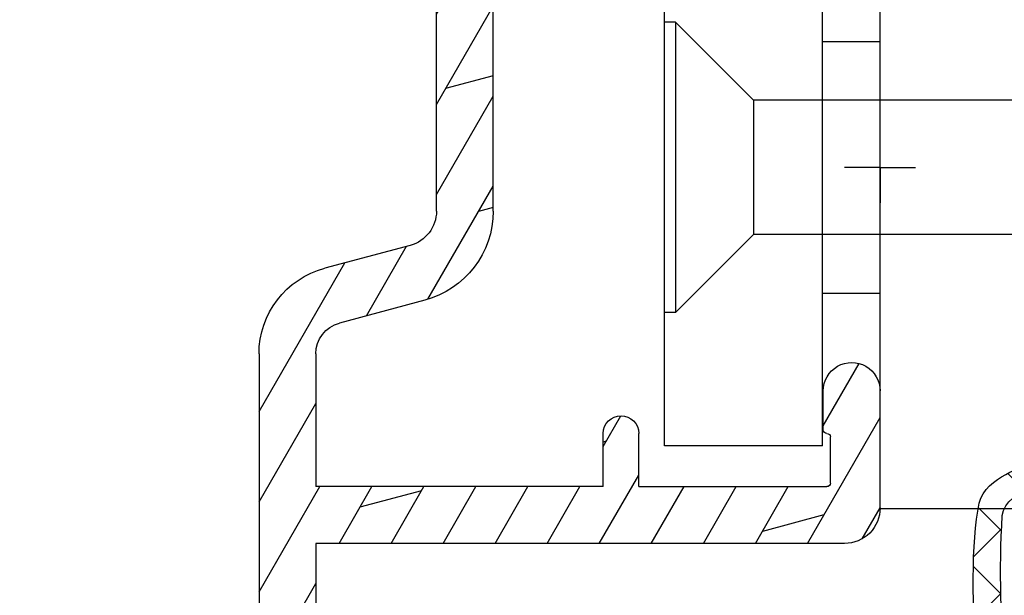
# Model space of a CAD drawing. Units: millimetres. Extents: x 0 to 1330, y 0 to 840.
# Drawn here: x 437 to 464, y 720 to 736 of the extents above; entities that cross this region are included whole.
import ezdxf

# ---------------------------------------------------------------- set-up
doc = ezdxf.new("R2010")
doc.units = ezdxf.units.MM
doc.header["$LTSCALE"] = 10
for name, color, linetype in [('Aluhalter', 3, 'Continuous'), ('Aluprofile', 253, 'Continuous'), ('Bemaßung', 1, 'Continuous'), ('Dichtungen', 6, 'Continuous'), ('Schraffur', 251, 'Continuous')]:
    doc.layers.add(name, color=color, linetype=linetype)

# ---------------------------------------------------------------- blocks, each defined once
blk = doc.blocks.new('A-SS86-20')
at = {"layer": 'Aluprofile'}
blk.add_lwpolyline([(-14.39999998782076, -8.800000012006066), (-14.39999998110636, 8.800000025192958, -0.4142135623355876), (-14.19999998097984, 9.000000025192492, -1.895215e-10), (-11.39999998753919, 9.000000023421533), (-8.599999994225014, 9.000000021650662, -0.4142135623279763)], format="xyb", dxfattribs=at)
blk = doc.blocks.new('C-MEH40')
at = {"layer": 'Aluhalter'}
for p, q in [((0, -9.618750000000542), (0, 9.618750000000542)), ((0, 9.618750000000542), (3.999999999999948, 9.618750000000542)), ((0, -9.618750000000542), (0, 9.618750000000542)), ((0, 9.618750000000542), (3.999999999999948, 9.618750000000542)), ((3.999999999999948, -9.618750000000542), (3.999999999999948, 9.618750000000542)), ((3.999999999999948, -9.618750000000542), (3.999999999999948, 9.618750000000542)), ((-1.620000000000124, 7.846875000000409), (-6.075000000000049, 7.846875000000409)), ((-6.075000000000049, -7.846875000000409), (-6.075000000000049, 7.846875000000409)), ((-1.620000000000124, 7.846875000000409), (-6.075000000000049, 7.846875000000409)), ((-6.075000000000049, -7.846875000000409), (-6.075000000000049, 7.846875000000409)), ((-1.620000000000124, -7.846875000000409), (-1.620000000000124, 7.846875000000409)), ((-1.620000000000124, -7.846875000000409), (-1.620000000000124, 7.846875000000409)), ((-1.620000000000124, 7.340625000000499), (-6.075000000000049, 7.340625000000499)), ((-1.620000000000124, 7.340625000000499), (-6.075000000000049, 7.340625000000499)), ((-5.768210474999937, 4.088975174999855), (-6.075000000000049, 4.088975174999855)), ((-5.768210474999937, 4.088975174999855), (-6.075000000000049, 4.088975174999855)), ((-5.768210474999937, 4.088975174999855), (-3.569565712499982, 1.890337499999755)), ((-5.768210474999937, 4.088975174999855), (-5.768210474999937, -4.092011662500225)), ((-5.768210474999937, 4.088975174999855), (-3.569565712499982, 1.890337499999755)), ((-5.768210474999937, 4.088975174999855), (-5.768210474999937, -4.092011662500225)), ((-1.620000000000124, 3.5437500000005), (0, 3.5437500000005)), ((-1.620000000000124, 3.5437500000005), (0, 3.5437500000005)), ((-3.569565712499982, 1.890337499999755), (-3.569565712499982, -1.893375000000331)), ((3.999999999999948, 1.890337499999755), (-3.569565712499982, 1.890337499999755)), ((-3.569565712499982, 1.890337499999755), (-3.569565712499982, -1.893375000000331)), ((3.999999999999948, 1.890337499999755), (-3.569565712499982, 1.890337499999755)), ((-5.768210474999937, -4.092011662500225), (-3.569565712499982, -1.893375000000331)), ((-5.768210474999937, -4.092011662500225), (-3.569565712499982, -1.893375000000331)), ((3.999999999999948, -1.893375000000331), (-3.569565712499982, -1.893375000000331)), ((3.999999999999948, -1.893375000000331), (-3.569565712499982, -1.893375000000331)), ((-1.620000000000124, -3.543749999999588), (0, -3.543749999999588)), ((-1.620000000000124, -3.543749999999588), (0, -3.543749999999588)), ((-5.768210474999937, -4.092011662500225), (-6.075000000000049, -4.092011662500225)), ((-5.768210474999937, -4.092011662500225), (-6.075000000000049, -4.092011662500225)), ((-1.620000000000124, -7.846875000000409), (-6.075000000000049, -7.846875000000409)), ((-1.620000000000124, -7.846875000000409), (-6.075000000000049, -7.846875000000409)), ((0, -9.618750000000542), (3.999999999999948, -9.618750000000542)), ((0, -9.618750000000542), (3.999999999999948, -9.618750000000542))]:
    blk.add_line(p, q, dxfattribs=at)
blk = doc.blocks.new('A-FL40-20')
at = {"layer": 'Aluprofile'}
h = blk.add_hatch(dxfattribs=at)
h.set_pattern_fill('DOLMIT', color=256, scale=0.2, angle=120, style=0)
h.set_pattern_definition([(120, (0, 0), (-1.099852262806237, -0.6349999999999997), []), (165, (0, 0), (-0.9297038919127659, -3.469702160612961), [1.796051999999999, -3.592099999999998])])
edge = h.paths.add_edge_path()
edge.add_arc((-12.50036394033674, 19.17994948544787), 3.400000031529691, 109.9999999999915, 180)
edge.add_line((-15.90036394033694, 19.17994948544787), (-15.90036394033683, 10.60015498881398))
edge.add_line((-15.90036394033683, 10.60015498881398), (-1.000363954737562, 10.60015498245366))
edge.add_arc((-1.000363955164516, 9.60015498245366), 1.000000005268389, -2.5742508569237543e-08, 89.99999997554079, ccw=False)
edge.add_line((-0.0003639551645165, 9.600154982004367), (-0.000363956646936, 6.300154982131516))
edge.add_arc((-0.8003639566468905, 6.300154982490992), 0.8000000053947927, 179.99999989931, 359.9999999742575, ccw=False)
edge.add_line((-1.600363956559874, 6.300154983896843), (-1.600363954626743, 7.40015498266666))
edge.add_arc((-1.50036395462666, 7.400154982490901), 0.1000000006743562, 90.00000041144273, 179.9999998993231, ccw=False)
edge.add_arc((-1.500363956062926, 7.600154982490947), 0.1000000006743562, 270.0000004114101, 359.9999999742575)
edge.add_line((-1.400363956062903, 7.600154982445928), (-1.400363955479007, 8.900154982446109))
edge.add_arc((-1.500363955478914, 8.900154982490898), 0.0999999976976369, 359.9999999742706, 450)
edge.add_line((-1.500363955478914, 9.000154982490812), (-6.800363953498673, 9.000154982490812))
edge.add_line((-6.800363953498673, 9.000154982490812), (-6.800363955163502, 7.500154985444396))
edge.add_arc((-7.300363955163502, 7.500154985999643), 0.5, 179.9999999364125, 359.99999993639955, ccw=False)
edge.add_line((-7.800363955163502, 7.500154986554433), (-7.800363953498673, 9.000154985356176))
edge.add_line((-7.800363953498673, 9.000154985356176), (-15.90036394033683, 9.000154988814074))
edge.add_line((-15.90036394033683, 9.000154988814074), (-15.90036394033683, 5.258156946254985))
edge.add_arc((-15.0003639403368, 5.258156946254985), 0.9000000054314508, 180, 255.0000001728951)
edge.add_line((-15.23330108092904, 4.388823702594891), (-12.82743442474105, 3.744173674972216))
edge.add_arc((-13.50036394200765, 1.232766526620707), 2.59999999999999, 2.8009196739731124e-08, 75, ccw=False)
edge.add_line((-10.90036394200768, 1.232766527855799), (-10.90036393779496, -7.799845027603397))
edge.add_line((-10.90036393779496, -7.799845027603396), (-7.800363956463852, -7.799845027603396))
edge.add_line((-7.800363956463852, -7.799845027603396), (-7.800363956555487, -7.499845027532043))
edge.add_arc((-7.300363956555427, -7.49984502737925), 0.5, 1.7509023564343806e-08, 180.000000017509, ccw=False)
edge.add_line((-6.800363956555487, -7.499845027226456), (-6.800363956097044, -8.999845029163907))
edge.add_line((-6.800363956097044, -8.999845029163907), (-1.500363955913542, -8.999845019115355))
edge.add_arc((-1.500363956103115, -8.899845019115215), 0.1000000006743278, 270.0000001086172, 360.000000022199)
edge.add_line((-1.400363956103149, -8.899845019076556), (-1.400363956607234, -7.599845020416294))
edge.add_arc((-1.500363956607202, -7.599845020454949), 0.0999999976976369, 2.22119761e-08, 90.00000001555163)
edge.add_arc((-1.50036395666143, -7.399845020454902), 0.0999999976976369, 180.0000000185121, 270.0000000155517, ccw=False)
edge.add_line((-1.600363956661396, -7.399845020487417), (-1.600363957017008, -6.299845021634837))
edge.add_arc((-0.8003639571111307, -6.299845021376312), 0.8000000053947927, 2.2212020667211618e-08, 180.0000000185121, ccw=False)
edge.add_line((-0.000363957111233, -6.299845021066173), (-0.0003639558705686, -9.499845017455755))
edge.add_arc((-1.000363955870567, -9.4998450178432), 1, -89.9999998797228, 2.2212020667211618e-08, ccw=False)
edge.add_line((-1.000363953771225, -10.49984501784342), (-7.000363954309419, -10.49984503043902))
edge.add_arc((-7.000363956408704, -9.499845030439015), 1, 180, 270.0000001202769, ccw=False)
edge.add_line((-8.000363956408705, -9.499845030439015), (-8.000363956408705, -9.399845027603533))
edge.add_line((-8.000363956408705, -9.399845027603533), (-10.90036393723528, -9.399845027603533))
edge.add_line((-10.90036393723528, -9.399845027603533), (-10.90036393653571, -10.49984501209133))
edge.add_line((-10.90036393653571, -10.49984501209133), (-11.70036393690873, -10.49984501209133))
edge.add_arc((-11.70036393690883, -9.699845012091373), 0.800000010789631, 180.0000000280092, 270.0000000000033, ccw=False)
edge.add_line((-12.50036393690885, -9.699845012482458), (-12.50036394200765, 1.232766527109559))
edge.add_arc((-13.50036394200765, 1.232766526620707), 1, 2.80092367e-08, 75.00000000000004)
edge.add_line((-13.24154489690511, 2.198692352909799), (-15.64741155309303, 2.843342380532248))
edge.add_arc((-15.0003639403368, 5.258156946254985), 2.49999999999997, 180, 255.0000000000024, ccw=False)
edge.add_line((-17.50036394033685, 5.258156946254985), (-17.50036394033697, 19.17994948544787))
edge.add_arc((-12.50036394033674, 19.17994948544787), 5.00000003152969, 109.9999999999915, 179.9999996968359, ccw=False)
edge.add_line((-14.2104646569652, 23.87841258937738), (0.9868039696915502, 29.40976601162788))
edge.add_arc((1.499636046911404, 28.00015496419906), 1.50000000800773, 2.1821148266099044e-07, 109.99194597781599, ccw=False)
edge.add_line((2.99963604709427, 28.00015496419906), (2.99963604709427, 27.30015498785542))
edge.add_line((2.99963604709427, 27.30015498785542), (1.999636047126728, 26.30015498790908))
edge.add_line((1.999636047126728, 26.30015498790908), (1.599636047124761, 26.30015498790908))
edge.add_line((1.599636047124761, 26.30015498790908), (1.599636047124761, 27.21606020708464))
edge.add_arc((1.099636047124761, 27.21606020708464), 0.5, 0, 109.9999999999915)
edge.add_line((0.928625975461898, 27.68590651747763), (-1.27137402480116, 26.88517200199612))
edge.add_arc((-1.100363953138297, 26.41532569160336), 0.4999999971462546, 109.9999999999983, 180.00000027763)
edge.add_line((-1.600363953138355, 26.41532569157494), (-1.600363952895293, 22.10015498781013))
edge.add_line((-1.600363952895293, 22.10015498781013), (0.021175078074009, 22.10015498787198))
edge.add_line((0.021175078074009, 22.10015498787198), (0.7139954010374367, 21.70015498790917))
edge.add_line((0.7139954010374367, 21.70015498790917), (1.599636047143689, 21.70015498790917))
edge.add_line((1.599636047143689, 21.70015498790917), (1.59963604709793, 22.90015498790922))
edge.add_line((1.59963604709793, 22.90015498790922), (1.999636047103365, 22.90015498790922))
edge.add_line((1.999636047103365, 22.90015498790922), (2.99963604713605, 21.90015498787648))
edge.add_line((2.99963604713605, 21.90015498787648), (2.999636047178, 20.80015498792045))
edge.add_arc((2.699636047177989, 20.80015498790908), 0.2999999983907173, -89.99999996074467, 2.18858531297883e-09, ccw=False)
edge.add_line((2.699636047383534, 20.50015498951848), (0.3924563700706471, 20.50015498793755))
edge.add_line((0.3924563700706471, 20.50015498793755), (-0.3003639528221242, 20.90015498785965))
edge.add_line((-0.3003639528221242, 20.90015498785965), (-1.800363952845771, 20.90015498780258))
edge.add_arc((-1.800363952883968, 21.90015498780258), 1, 180.0000000032308, 270.0000000021853, ccw=False)
edge.add_line((-2.800363952883968, 21.90015498774619), (-2.80036395309321, 25.61459117626214))
edge.add_arc((-3.30036395309321, 25.61459117623418), 0.5, 3.2308329e-09, 109.9999999999915)
edge.add_line((-3.471374024756128, 26.08443748662694), (-13.66323242764412, 22.37490439611997))
edge = h.paths.add_edge_path(flags=16)
edge.add_line((-6.233240062338892, 9.000154982490812), (-5.393184254659615, 9.000154978911723))
for p, q in [((-17.50036394033685, 5.258156946254985), (-17.50036394033697, 19.17994948544787)), ((-15.90036394033683, 10.60015498881398), (-15.90036394033694, 19.17994948544787)), ((-1.000363954737564, 10.60015498245366), (-15.90036394033683, 10.60015498881398)), ((-0.0003639551645165, 9.600154982004367), (-0.000363956646936, 6.300154982131516)), ((-15.90036394033683, 5.258156946254985), (-15.90036394033683, 9.000154988814074)), ((-7.800363953498673, 9.000154985356176), (-15.90036394033683, 9.000154988814074)), ((-7.800363953498673, 9.000154985356176), (-7.800363955163502, 7.500154986554433)), ((-6.800363953498673, 9.000154982490812), (-1.500363955478914, 9.000154982490812)), ((-6.800363953498673, 9.000154982490812), (-6.800363955163502, 7.500154985444396)), ((-6.233240062338892, 9.000154982490812), (-5.393184254659615, 9.000154978911723)), ((-1.400363955479007, 8.900154982446109), (-1.400363956062903, 7.600154982445928)), ((-1.600363954626743, 7.40015498266666), (-1.600363956559874, 6.300154983896843)), ((-12.82743442474105, 3.744173674972216), (-15.23330108092904, 4.388823702594891)), ((-13.24154489690511, 2.198692352909799), (-15.64741155309303, 2.843342380532248)), ((-12.50036394200765, 1.23276652710956), (-12.50036393690885, -9.699845012482458)), ((-10.90036394200768, 1.232766527855799), (-10.90036393779496, -7.799845027603396)), ((0, 0), (0, 1)), ((0, 0), (-1, 0)), ((0, 0), (0, -1)), ((0, 0), (1, 0))]:
    blk.add_line(p, q, dxfattribs=at)
for centre, radius, start, end in [((-1.000363955164516, 9.60015498245366), 1.000000005268389, 359.9999999742575, 89.99999997554077), ((-1.500363955478914, 8.900154982490898), 0.0999999976976369, 359.9999999742706, 90), ((-7.300363955163502, 7.500154985999643), 0.5, 179.9999999364125, 359.9999999363995), ((-1.50036395462666, 7.400154982490901), 0.1000000006743562, 90.00000041144266, 179.9999998993231), ((-1.500363956062926, 7.600154982490947), 0.1000000006743562, 270.0000004114101, 359.9999999742575), ((-0.8003639566468905, 6.300154982490992), 0.8000000053947927, 179.99999989931, 359.9999999742575), ((-15.0003639403368, 5.258156946254985), 2.49999999999997, 180, 255.0000000000024), ((-15.0003639403368, 5.258156946254985), 0.9000000054314508, 180, 255.0000001728951), ((-13.50036394200765, 1.232766526620707), 2.59999999999999, 2.80092367e-08, 75.00000000000004), ((-13.50036394200765, 1.232766526620707), 1, 2.80092367e-08, 75.00000000000004)]:
    blk.add_arc(centre, radius, start, end, dxfattribs=at)
blk = doc.blocks.new('D-Trockenverglasung')
at = {"layer": 'Dichtungen'}
for p, q in [((5.183272079000403, 7.863882743667869), (2.829207898564361, 5.50981856323186)), ((6.322391231354117, 5.393338406218376), (3.935379764835062, 7.780349872737446)), ((6.07779987755515, 6.962359318008829), (5.36919627609319, 6.253755716546838)), ((3.715011740565471, 6.204666672793209), (3.055054454798181, 6.864623958560486)), ((6.322229859541777, 5.410738075781601), (5.432216920129651, 4.520725136369478)), ((3.693655537041535, 4.429971652103319), (2.940979097906335, 5.182648091238526)), ((1.589858264079196, 2.94166647663799), (-0.3153108008357037, 4.846835541552891)), ((0.1572707230623678, 4.633932611943706), (-1.254760664413139, 3.221901224468174)), ((3.697380941236103, 4.581940381689761), (2.026572699886429, 2.911132140340086)), ((8.904033883579473, 1.01564452977918), (5.435278842989987, 4.48439957036868)), ((13.72860946266351, 3.375273847550486), (12.92537674388322, 4.17850656633078)), ((14.14476297109598, 4.253015066266669), (13.21354253917508, 3.321794634345766)), ((15.38122673440028, 3.518707800027526), (14.6194438399994, 4.280490694428415)), ((16.03660748878758, 4.34880835974441), (15.19296151734602, 3.505162388302863)), ((17.09829999825621, 3.59768576038543), (16.33682277787051, 4.359162980771138)), ((17.85588532402744, 4.37203497077045), (17.08119276314616, 3.597342409889165)), ((18.91585414341188, 3.576182839443589), (18.12782642819573, 4.364210554659756)), ((19.5111943797429, 4.231292802272093), (18.85857780753304, 3.578676230062221)), ((1.319118490382493, 3.999729155049982), (0.3478919930361712, 3.028502657703653)), ((6.137437551848987, 0.1901384130820176), (2.326267527497634, 4.001308437433386)), ((6.730649257808806, 4.023106249834794), (2.747770472084481, 0.0402274641104796)), ((8.502687437757004, 3.999093205569188), (5.404099690992608, 0.9005054588047869)), ((10.33707149113491, 4.03742603473325), (6.736923466349307, 0.4372780099476472)), ((11.69026051995925, 0.0254691176132695), (7.688873225024137, 4.026856412548368)), ((10.49381771181653, 3.017963149969794), (9.503396935457403, 4.008383926328924)), ((12.23206347457713, 4.136366793961633), (11.191480369298, 3.095783688682511)), ((12.10815629782851, 3.199675788171655), (11.22812438969325, 4.079707696306908)), ((-0.1887564783744437, 2.924229994877812), (-0.989807549286098, 3.725281065789451)), ((4.488507257299549, 3.577015473539383), (2.79458319953693, 1.883091415776774)), ((7.3285306885532, 0.7950965005916261), (4.546808056586655, 3.576819132558183)), ((20.48046665971367, 3.404513858028997), (19.98531337300025, 2.9093605713156)), ((-0.7667305736652567, 1.706152865954784), (-1.609160550606077, 2.548582842895594)), ((20.43386366178268, 2.058173321072807), (19.92033951246492, 2.571697470390553)), ((-0.5407798882129953, 2.1398307764545), (-2.676352222351169, 0.0042584423162992)), ((4.419006589479121, 0.1125181512380422), (2.789437495233073, 1.742087245484093)), ((18.95307430788378, 1.877121506199129), (17.77559729297015, 0.6996444912855041)), ((19.35620169650655, 1.339784062135072), (18.85595842026788, 1.840027338373764)), ((-1.56443143501653, 0.7078025030922248), (-2.228513525928008, 1.371884594003694)), ((11.15339756257157, 1.261649657742245), (10.54256131509766, 0.6508134102683272)), ((18.08675528139858, 0.8131792530292401), (17.52333035936127, 1.37660417506655)), ((16.34162562831457, 1.061724050843764), (15.41520214067211, 0.135300563201298)), ((16.72329402959872, 0.3805892806152755), (16.09361432888727, 1.01026898132671)), ((-0.8705941861889812, 0.0139652542646616), (-1.49417810454659, 0.6375491726223004)), ((-0.2550957290366114, 0.629463711417067), (-0.8705934401667716, 0.0139660002868993)), ((0.9185206858953163, 0.0209016063942187), (0.3077948834448421, 0.631627408844672)), ((1.563052938623624, 0.6515611548634582), (0.9324773934556276, 0.0209856096954582)), ((2.696126580021712, 0.0393469364816284), (2.068623690733772, 0.6668498257695747)), ((12.41610194436555, 0.7283028153224153), (11.70836839336809, 0.0205692643249549)), ((13.5157293301082, -0.003948468321866), (12.79729760440594, 0.7144832573804081)), ((14.26187041354296, 0.7780200602859823), (13.47799844656899, -0.0058519066879867)), ((15.1983587047859, 0.109473381214265), (14.5093514599684, 0.7984806260317541)), ((8.489099025230871, 0.3934023446153958), (8.10417011178896, 0.0084734311734636)), ((-2.657344882637062, 0.0046647264989375), (-2.84786650120179, 0.1951863450636466)), ((0.9185213941960626, 0.0209008980934655), (0.9185206850323766, 0.0209016072571444)), ((0.9324773968924944, 0.020985613132325), (0.9324769964172221, 0.0209852126570382)), ((2.696127152728732, 0.0393463637746194), (2.696127152526798, 0.0393463639765628)), ((8.119997648642679, 0.0036295405021605), (7.915512189055732, 0.2081150000891085))]:
    blk.add_line(p, q, dxfattribs=at)
for points, knots in [([(19.6367390045107, 4.206881816304516), (17.38502459478849, 4.673347745123962), (12.64939633958016, 4.036694099290635), (8.801913700691273, 3.994781156960833), (7.89137496371211, 4.001110221398644), (7.472106843052357, 4.065878016537538), (6.641149811802391, 4.018335698829201), (6.497489330031552, 3.997665125912531), (6.373465892531552, 4.167852842926428), (6.332469256246837, 4.306690191016706), (6.332469256246837, 4.306690191016706), (6.32075593159405, 5.569662196225037), (6.32075593159405, 5.569662196225037), (6.32075593159405, 5.569662196225037), (6.758627567878761, 5.569662196225037), (6.758627567878761, 5.569662196225037), (6.874727285760712, 5.569662196225037), (6.980147207635692, 5.638219596398648), (7.025966977601001, 5.74467304691948), (7.073164785760692, 5.850437478343089), (7.052149703295412, 5.974460915843089), (6.973257016663495, 6.059899283898642), (6.973257016663495, 6.059899283898642), (4.94685185173293, 8.102151888065311), (4.94685185173293, 8.102151888065311), (4.855212311802374, 8.197581033030591), (4.728432797913483, 8.251669032162537), (4.596141131246834, 8.251669032162537), (4.463849464580164, 8.251669032162537), (4.336725441142647, 8.197581033030591), (4.244741391663495, 8.102151888065311), (4.244741391663495, 8.102151888065311), (2.240040328295433, 6.016835590322257), (2.240040328295433, 6.016835590322257), (2.161492151212085, 5.931397222266702), (2.141166087844053, 5.807373784766702), (2.18733036735793, 5.701264843794483), (2.23383915642043, 5.595155902822256), (2.338914568746814, 5.526253993100032), (2.454669777080141, 5.526253993100032), (2.454669777080141, 5.526253993100032), (2.862913592184325, 5.508339496572261), (2.862913592184325, 5.508339496572261), (2.862913592184325, 5.508339496572261), (3.001750940274602, 5.007078103343086), (2.994860749302373, 4.764198871572261), (2.988315067878771, 4.521664149350036), (2.889440827427391, 4.134779926259758), (2.830185185066254, 4.080347417579201), (2.77058503315655, 4.023847851606976), (2.720631148607935, 3.996287087718093), (2.639326895135693, 4.00179924049587), (2.639326895135693, 4.00179924049587), (0.8816391781218158, 3.999043164106978), (0.8816391781218158, 3.999043164106978), (0.7111069515593158, 4.08861564674587), (0.4289536312468273, 4.138225021745863), (0.33662507221905, 4.30737921011392), (0.33662507221905, 4.30737921011392), (0.1602361833301416, 4.62846210941948), (0.1602361833301416, 4.62846210941948), (0.0654960574620986, 4.802094921919483), (0.0561942996496043, 4.929563454905586), (-0.1408651621559613, 4.907170334245869), (-0.3375801144129014, 4.884432704037536), (-0.470216290628173, 4.735949088586146), (-0.5535876013920529, 4.554048046919483), (-0.5535876013920529, 4.554048046919483), (-2.877304506774009, 0.1392575758531365), (-2.877304506774009, 0.1392575758531365), (-2.891084888718466, 0.1075626973809136), (-2.889362340975393, 0.0717337043253537), (-2.870758825350406, 0.0441729404364679), (-2.852155309725388, 0.0152341383531365), (-2.819771412155944, -0.0013023199801978), (-2.786698495489304, 7.57182142408e-05), (-2.415317202086498, 0.0303925584920251), (4.303308014927381, -0.0192168165079778), (4.493477285760715, 0.1337454230753536), (4.68433557569125, 0.2853296244642465), (4.760472185934304, 1.021891039394799), (5.057783926385693, 1.022580058492025), (5.057783926385693, 1.022580058492025), (5.082588613885715, 1.022580058492025), (5.082588613885715, 1.022580058492025), (5.211779694614874, 1.022580058492025), (5.33545862256625, 0.9715926452975763), (5.42640914339961, 0.8792640862697993), (5.518048683330164, 0.788313565436468), (5.569380606073193, 0.5953882182142465), (5.569380606073193, 0.465852627936464), (5.569380606073193, 0.465852627936464), (5.569380606073193, 0.2853296244642465), (5.569380606073193, 0.2853296244642465), (5.569380606073193, 0.1240991557142408), (5.699949724996826, -0.0068144727579735), (5.861180193746804, -0.0068144727579735), (6.022410662496837, -0.0068144727579735), (6.153324290969035, 0.1240991557142408), (6.153324290969035, 0.2853296244642465), (6.153324290969035, 0.2853296244642465), (6.153324290969035, 0.730435961269798), (6.153324290969035, 0.730435961269798), (6.153324290969035, 0.8076061001586865), (6.184330150344035, 0.8820201626586905), (6.238762659024588, 0.9371416904364691), (6.293539677253761, 0.9915741991170248), (6.367609230205172, 1.022580058492025), (6.445468388191271, 1.022580058492025), (6.445468388191271, 1.022580058492025), (6.445468388191271, 1.022580058492025), (6.445468388191271, 1.022580058492025), (6.60669885694125, 1.022580058492025), (6.736923466316284, 0.8916664300198036), (6.736923466316284, 0.730435961269798), (6.736923466316284, 0.730435961269798), (6.736923466316284, 0.2853296244642465), (6.736923466316284, 0.2853296244642465), (6.736923466316284, 0.1240991557142408), (6.867837094788482, -0.0068144727579735), (7.02906756353849, -0.0068144727579735), (7.190642541837092, -0.0068144727579735), (7.321211660760692, 0.1240991557142408), (7.321211660760692, 0.2853296244642465), (7.321211660760692, 0.2853296244642465), (7.321211660760692, 0.730435961269798), (7.321211660760692, 0.730435961269798), (7.321211660760692, 0.8076061001586865), (7.352217520135692, 0.8820201626586905), (7.406650028816271, 0.9371416904364691), (7.461771556594044, 0.9915741991170248), (7.536185619094052, 1.022580058492025), (7.61335575798293, 1.022580058492025), (7.774586226732932, 1.022580058492025), (7.905155345656535, 0.8916664300198036), (7.905155345656535, 0.730435961269798), (7.905155345656535, 0.730435961269798), (7.905155345656535, 0.2853296244642465), (7.905155345656535, 0.2853296244642465), (7.905155345656535, 0.1240991557142408), (8.036413483677363, -0.0068144727579735), (8.19764395242737, -0.0068144727579735), (8.274814091316273, -0.0068144727579735), (8.349228153816284, 0.0241913866170265), (8.403660662496804, 0.0786238952975751), (8.458782190274603, 0.1337454230753536), (8.489099030552381, 0.2081594855753579), (8.489099030552381, 0.2853296244642465), (8.489099030552381, 0.2853296244642465), (8.489099030552381, 0.465852627936464), (8.489099030552381, 0.465852627936464), (8.489099030552381, 0.734570075853135), (8.706829065274603, 1.022580058492025), (8.976235532288484, 1.022580058492025), (8.976235532288484, 1.022580058492025), (9.512292389927381, 1.276828105367022), (9.512292389927381, 1.276828105367022), (9.678345992357919, 1.314724155714245), (9.851289785760711, 1.262358704325357), (9.96980107048293, 1.140402324117024), (9.96980107048293, 1.140402324117024), (10.37425528055237, 0.7938257182142437), (10.37425528055237, 0.7938257182142437), (10.63470449930236, 0.5333764994642465), (11.51527090555234, 7.57182142408e-05), (11.84944516770514, -0.0013023199801978), (12.95807689513569, -0.0605579623413135), (13.49688982916348, 7.57182142408e-05), (14.26996925624681, 0.0372827494642465), (16.38319082742737, 0.1392575758531294), (17.66063223367737, 0.5816078362697965), (19.50582537603847, 1.406363695644792), (20.2416977718718, 1.719867384880906), (20.68956018506629, 2.148437263353123), (20.6840480322885, 2.851236742519794), (20.6840480322885, 2.851236742519794), (20.41946469895515, 4.014645488179517), (19.6367390045107, 4.206881816304516)], [0, 0, 0, 0, 1, 1, 1, 2, 2, 2, 3, 3, 3, 4, 4, 4, 5, 5, 5, 6, 6, 6, 7, 7, 7, 8, 8, 8, 9, 9, 9, 10, 10, 10, 11, 11, 11, 12, 12, 12, 13, 13, 13, 14, 14, 14, 15, 15, 15, 16, 16, 16, 17, 17, 17, 18, 18, 18, 19, 19, 19, 20, 20, 20, 21, 21, 21, 22, 22, 22, 23, 23, 23, 24, 24, 24, 25, 25, 25, 26, 26, 26, 27, 27, 27, 28, 28, 28, 29, 29, 29, 30, 30, 30, 31, 31, 31, 32, 32, 32, 33, 33, 33, 34, 34, 34, 35, 35, 35, 36, 36, 36, 37, 37, 37, 38, 38, 38, 39, 39, 39, 40, 40, 40, 41, 41, 41, 42, 42, 42, 43, 43, 43, 44, 44, 44, 45, 45, 45, 46, 46, 46, 47, 47, 47, 48, 48, 48, 49, 49, 49, 50, 50, 50, 51, 51, 51, 52, 52, 52, 53, 53, 53, 54, 54, 54, 55, 55, 55, 56, 56, 56, 57, 57, 57, 58, 58, 58, 59, 59, 59, 59]), ([(5.443290111281552, 5.622027647613926), (5.443290111281552, 5.622027647613926), (5.74818106180237, 5.622027647613926), (5.74818106180237, 5.622027647613926), (5.786766131246821, 5.622027647613926), (5.822250614753784, 5.644765277822257), (5.837409034892656, 5.680594270877811), (5.852222945482932, 5.716767773481983), (5.845332754510705, 5.758453428863922), (5.818461009719044, 5.786703211850037), (5.818461009719044, 5.786703211850037), (4.565479781420433, 7.089293815148642), (4.565479781420433, 7.089293815148642), (4.565479781420433, 7.089293815148642), (3.31318757221905, 5.786703211850037), (3.31318757221905, 5.786703211850037), (3.286315827427386, 5.758453428863922), (3.278736617357935, 5.716767773481983), (3.294584056594031, 5.680594270877811), (3.309397967184338, 5.644765277822257), (3.344537941142647, 5.622027647613926), (3.383467520135693, 5.622027647613926), (3.383467520135693, 5.622027647613926), (3.623935185066271, 5.622027647613926), (3.623935185066271, 5.622027647613926), (3.653563006246825, 5.622027647613926), (3.68043475103849, 5.608936284766706), (3.699382776212102, 5.586887673655589), (3.71729727273987, 5.564494552995867), (3.725220992357946, 5.535555750912536), (3.720053349128761, 5.506961458377817), (3.720053349128761, 5.506961458377817), (3.67561161735793, 3.693807704037538), (3.67561161735793, 3.693807704037538), (3.67078848367737, 3.665557921051421), (3.678367693746821, 3.636619118968086), (3.696971209371838, 3.61457050785698), (3.715574724996825, 3.592521896745871), (3.742790979337086, 3.579430533898643), (3.771385271871821, 3.579430533898643), (3.771385271871821, 3.579430533898643), (5.408150137323217, 3.573918381120869), (5.408150137323217, 3.573918381120869), (5.43881148714959, 3.573918381120869), (5.467750289232924, 3.588387782162531), (5.486009295309315, 3.613192469662536), (5.504612810934304, 3.637997157162537), (5.510469473260711, 3.669692035634758), (5.501512224996815, 3.698630837718086), (5.501512224996815, 3.698630837718086), (5.34992802360793, 5.49697068146809), (5.34992802360793, 5.49697068146809), (5.341659794441284, 5.526253993100032), (5.346827437670441, 5.557948871572257), (5.365086443746804, 5.582753559072257), (5.383689959371821, 5.606869227475037), (5.412284251906552, 5.622027647613926), (5.443290111281552, 5.622027647613926)], [0, 0, 0, 0, 1, 1, 1, 2, 2, 2, 3, 3, 3, 4, 4, 4, 5, 5, 5, 6, 6, 6, 7, 7, 7, 8, 8, 8, 9, 9, 9, 10, 10, 10, 11, 11, 11, 12, 12, 12, 13, 13, 13, 14, 14, 14, 15, 15, 15, 16, 16, 16, 17, 17, 17, 18, 18, 18, 19, 19, 19, 19]), ([(19.22883969895514, 1.984450718214233), (19.62847077534403, 2.191156447380901), (20.03499204270517, 2.593543600158681), (20.00467520242739, 2.825054016825347), (19.97435836214959, 3.056564433492013), (19.68497034131627, 3.515451152242013), (19.29222945589959, 3.556792298075348), (16.15719256353847, 3.740071377936453), (13.54512116596905, 3.348708530714239), (10.26676830138572, 2.993174676547573), (10.34876157395516, 1.938975457797575), (10.96818974235793, 1.338839824117022), (11.75987268506625, 0.7869355272420222), (12.81751699930234, 0.6615340515475765), (13.39491500277458, 0.7276798848809137), (14.04121491596901, 0.7607528015475751), (15.54189850971902, 0.8765080098809079), (16.69876157395515, 0.9867510654364579), (19.22883969895514, 1.984450718214233)], [0, 0, 0, 0, 1, 1, 1, 2, 2, 2, 3, 3, 3, 4, 4, 4, 5, 5, 5, 6, 6, 6, 6]), ([(2.826740089580141, 2.764320941884752), (2.827429108677391, 2.815308355079201), (2.78712149148987, 2.858027539106977), (2.736823097392658, 2.861472634593086), (2.736823097392658, 2.861472634593086), (-0.1308743852462442, 3.061977191884756), (-0.1308743852462442, 3.061977191884756), (-0.1308743852462442, 3.061977191884756), (-0.5074233218781786, 2.149815301547576), (-0.7602933305587385, 1.717111308492019), (-1.012474320142074, 1.284407315436467), (-1.628457393058738, 0.6394854404364665), (-1.628457393058738, 0.6394854404364665), (-0.271089771530967, 0.6188148675198022), (1.434921513191254, 0.6263940775892465), (2.766450918573212, 0.6973630446031294), (2.793667172913501, 0.7152775411309094), (2.766450918573212, 1.079079624464239), (2.766450918573212, 1.112152541130909), (2.766450918573212, 1.112152541130909), (2.826740089580141, 2.764320941884752), (2.826740089580141, 2.764320941884752)], [0, 0, 0, 0, 1, 1, 1, 2, 2, 2, 3, 3, 3, 4, 4, 4, 5, 5, 5, 6, 6, 6, 7, 7, 7, 7])]:
    blk.add_open_spline(points, degree=3, knots=knots, dxfattribs=at)

msp = doc.modelspace()

# ---------------------------------------------------------------- block references
at = {"layer": 'Aluhalter'}
msp.add_blockref('C-MEH40', (460.8321609682653, 731.5829821396826), dxfattribs=at)
at = {"layer": 'Aluprofile'}
msp.add_blockref('A-SS86-20', (444.3321609672181, 773.0828271470272), dxfattribs=at)
at = {"layer": 'Aluprofile', "rotation": 270}
msp.add_blockref('A-SS86-20', (433.4483508047139, 672.8972612315954), dxfattribs=at)
at = {"layer": 'Bemaßung', "xscale": -1, "rotation": 180}
msp.add_blockref('A-FL40-20', (460.8321609682653, 731.5829821396826), dxfattribs=at)
at = {"layer": 'Schraffur', "rotation": 90}
msp.add_blockref('D-Trockenverglasung', (467.8317970096807, 702.4761491604244), dxfattribs=at)

doc.saveas('drawing.dxf')
